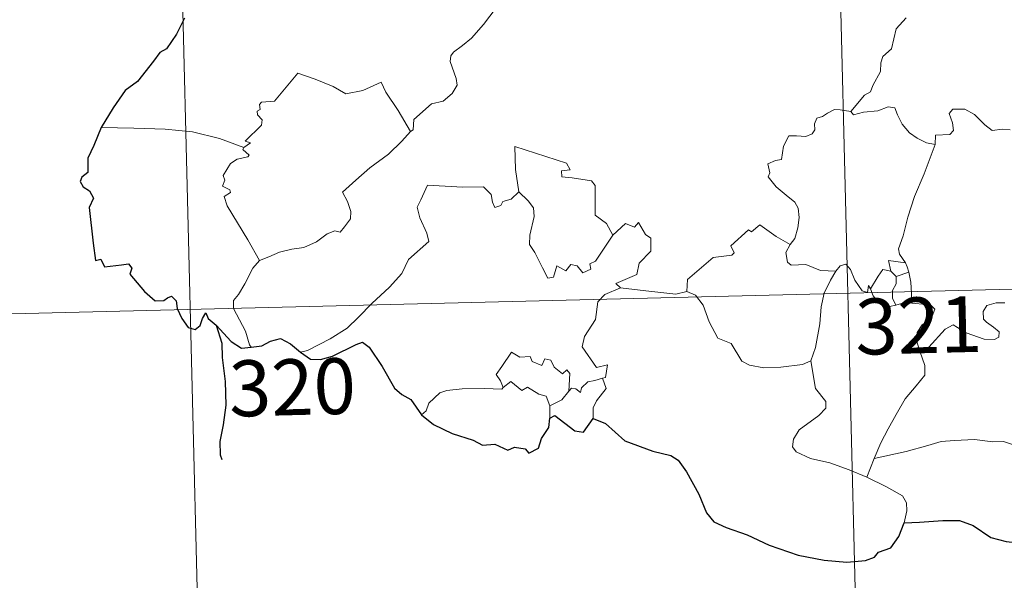
# Model space of a CAD drawing. Units: metres. Extents: x 667843 to 672370, y 739544 to 742623.
# Drawn here: x 668289 to 668421, y 741330 to 741405 of the extents above; entities that cross this region are included whole.
import ezdxf
from ezdxf.enums import TextEntityAlignment as Align

# ---------------------------------------------------------------- set-up
doc = ezdxf.new("R2010")
doc.units = ezdxf.units.M
doc.header["$MEASUREMENT"] = 0
doc.layers.add('Carátula', color=7, linetype='Continuous', lineweight=0)
doc.styles.add('Style-font002', font='font002.shx')

msp = doc.modelspace()

# ---------------------------------------------------------------- linework, layer by layer
at = {"layer": 'Carátula', "color": 7, "linetype": 'Continuous', "lineweight": 0}
for p, q in [((668394.061, 741609.413), (668401.509, 741308.339)), ((668394.061, 741609.413), (668401.509, 741308.339)), ((668305.804, 741607.23), (668313.254, 741306.154)), ((668305.804, 741607.23), (668313.254, 741306.154)), ((668223.511, 741364.191), (668488.274, 741370.738)), ((668223.511, 741364.191), (668488.274, 741370.738))]:
    msp.add_line(p, q, dxfattribs=at)
at = {"layer": 'Carátula', "color": 7, "linetype": 'Continuous', "lineweight": 0, "flags": 128}
for points in [[(668352.838, 741406.854), (668351.103, 741404.61), (668349.495, 741402.788), (668348.296, 741401.782), (668347.087, 741400.918), (668346.733, 741400.433), (668346.634, 741399.64), (668347.464, 741397.378), (668347.568, 741396.491), (668346.91, 741395.372), (668345.713, 741394.354), (668344.157, 741393.995), (668341.78, 741391.892), (668341.695, 741390.491), (668341.343, 741390.263)], [(668352.838, 741406.854), (668351.103, 741404.61), (668349.495, 741402.788), (668348.296, 741401.782), (668347.087, 741400.918), (668346.733, 741400.433), (668346.634, 741399.64), (668347.464, 741397.378), (668347.568, 741396.491), (668346.91, 741395.372), (668345.713, 741394.354), (668344.157, 741393.995), (668341.78, 741391.892), (668341.695, 741390.491), (668341.343, 741390.263)], [(668407.825, 741405.533), (668406.476, 741404.024), (668405.87, 741401.366), (668404.703, 741400.321), (668404.414, 741399.471), (668404.405, 741398.313), (668403.341, 741396.446), (668403.04, 741395.576), (668402.254, 741395.148), (668400.418, 741392.936)], [(668407.825, 741405.533), (668406.476, 741404.024), (668405.87, 741401.366), (668404.703, 741400.321), (668404.414, 741399.471), (668404.405, 741398.313), (668403.341, 741396.446), (668403.04, 741395.576), (668402.254, 741395.148), (668400.418, 741392.936)], [(668318.965, 741388.121), (668319.844, 741388.743), (668319.13, 741388.945), (668321.338, 741391.1), (668321.442, 741391.833), (668320.781, 741392.503), (668320.771, 741392.987), (668321.15, 741393.204), (668321.088, 741393.905), (668321.325, 741394.201), (668323.065, 741394.322), (668326.228, 741398.109), (668328.551, 741397.29), (668330.958, 741396.304), (668332.645, 741395.331), (668334.913, 741395.759), (668337.377, 741396.889), (668338.019, 741395.55), (668339.694, 741393.083), (668341.343, 741390.263)], [(668318.965, 741388.121), (668319.844, 741388.743), (668319.13, 741388.945), (668321.338, 741391.1), (668321.442, 741391.833), (668320.781, 741392.503), (668320.771, 741392.987), (668321.15, 741393.204), (668321.088, 741393.905), (668321.325, 741394.201), (668323.065, 741394.322), (668326.228, 741398.109), (668328.551, 741397.29), (668330.958, 741396.304), (668332.645, 741395.331), (668334.913, 741395.759), (668337.377, 741396.889), (668338.019, 741395.55), (668339.694, 741393.083), (668341.343, 741390.263)], [(668411.735, 741388.529), (668410.539, 741388.755), (668409.296, 741389.357), (668408.289, 741390.086), (668407.286, 741391.25), (668406.645, 741392.51), (668406.328, 741393.445), (668405.4, 741393.574), (668404.047, 741393.04), (668402.099, 741392.866), (668400.743, 741392.508), (668400.418, 741392.936)], [(668411.735, 741388.529), (668410.539, 741388.755), (668409.296, 741389.357), (668408.289, 741390.086), (668407.286, 741391.25), (668406.645, 741392.51), (668406.328, 741393.445), (668405.4, 741393.574), (668404.047, 741393.04), (668402.099, 741392.866), (668400.743, 741392.508), (668400.418, 741392.936)], [(668400.418, 741392.936), (668398.978, 741393.175), (668398.211, 741393.222), (668397.281, 741392.727), (668396.62, 741392.262), (668395.839, 741392.069), (668395.518, 741391.281), (668395.555, 741390.491), (668395.212, 741389.961), (668394.361, 741389.604), (668393.096, 741389.692), (668392.073, 741389.667), (668391.356, 741388.295), (668391.113, 741386.498), (668390.31, 741386.358), (668389.28, 741385.929), (668389.556, 741384.717), (668389.33, 741384.171), (668390.375, 741382.857), (668391.708, 741381.7), (668392.911, 741380.765), (668393.353, 741379.956), (668393.477, 741378.738), (668393.314, 741377.332), (668392.915, 741375.916), (668392.273, 741375.118)], [(668400.418, 741392.936), (668398.978, 741393.175), (668398.211, 741393.222), (668397.281, 741392.727), (668396.62, 741392.262), (668395.839, 741392.069), (668395.518, 741391.281), (668395.555, 741390.491), (668395.212, 741389.961), (668394.361, 741389.604), (668393.096, 741389.692), (668392.073, 741389.667), (668391.356, 741388.295), (668391.113, 741386.498), (668390.31, 741386.358), (668389.28, 741385.929), (668389.556, 741384.717), (668389.33, 741384.171), (668390.375, 741382.857), (668391.708, 741381.7), (668392.911, 741380.765), (668393.353, 741379.956), (668393.477, 741378.738), (668393.314, 741377.332), (668392.915, 741375.916), (668392.273, 741375.118)], [(668421.769, 741390.508), (668420.743, 741390.566), (668419.371, 741390.4), (668418.4, 741391.137), (668416.986, 741392.53), (668415.686, 741393.24), (668414.102, 741393.279), (668413.621, 741392.683), (668414.058, 741391.405), (668414.189, 741390.4), (668413.701, 741389.84), (668411.744, 741389.77), (668411.735, 741388.529)], [(668421.769, 741390.508), (668420.743, 741390.566), (668419.371, 741390.4), (668418.4, 741391.137), (668416.986, 741392.53), (668415.686, 741393.24), (668414.102, 741393.279), (668413.621, 741392.683), (668414.058, 741391.405), (668414.189, 741390.4), (668413.701, 741389.84), (668411.744, 741389.77), (668411.735, 741388.529)], [(668318.965, 741388.121), (668315.704, 741389.328), (668312.068, 741390.237), (668308.427, 741390.557), (668304.194, 741390.694), (668299.821, 741390.796)], [(668318.965, 741388.121), (668315.704, 741389.328), (668312.068, 741390.237), (668308.427, 741390.557), (668304.194, 741390.694), (668299.821, 741390.796)], [(668341.343, 741390.263), (668340.158, 741388.955), (668338.371, 741387.214), (668335.881, 741385.388)], [(668341.343, 741390.263), (668340.158, 741388.955), (668338.371, 741387.214), (668335.881, 741385.388)], [(668362.76, 741385.119), (668362.276, 741386.031), (668355.337, 741388.238), (668355.425, 741385.149), (668355.878, 741382.146)], [(668362.76, 741385.119), (668362.276, 741386.031), (668355.337, 741388.238), (668355.425, 741385.149), (668355.878, 741382.146)], [(668411.735, 741388.529), (668410.24, 741384.593), (668408.969, 741381.522), (668408.062, 741378.751), (668407.426, 741376.283), (668406.79, 741374.502), (668406.952, 741373.794), (668407.733, 741372.635)], [(668411.735, 741388.529), (668410.24, 741384.593), (668408.969, 741381.522), (668408.062, 741378.751), (668407.426, 741376.283), (668406.79, 741374.502), (668406.952, 741373.794), (668407.733, 741372.635)], [(668321.075, 741372.936), (668319.493, 741375.724), (668316.719, 741380.305), (668316.312, 741381.557), (668317.159, 741382.098), (668317.102, 741382.447), (668316.104, 741382.934), (668316.43, 741383.755), (668316.217, 741384.349), (668317.197, 741385.98), (668318.073, 741386.558), (668319.492, 741386.853), (668319.693, 741387.078), (668318.828, 741387.831), (668318.965, 741388.121)], [(668321.075, 741372.936), (668319.493, 741375.724), (668316.719, 741380.305), (668316.312, 741381.557), (668317.159, 741382.098), (668317.102, 741382.447), (668316.104, 741382.934), (668316.43, 741383.755), (668316.217, 741384.349), (668317.197, 741385.98), (668318.073, 741386.558), (668319.492, 741386.853), (668319.693, 741387.078), (668318.828, 741387.831), (668318.965, 741388.121)], [(668335.881, 741385.388), (668333.993, 741383.753), (668332.217, 741382.108), (668332.862, 741380.89), (668333.312, 741379.509), (668333.271, 741378.559), (668332.482, 741377.484), (668331.894, 741376.759), (668331.167, 741376.921), (668330.15, 741376.54), (668328.736, 741375.478), (668327.025, 741374.68), (668325.396, 741374.481), (668323.737, 741374.086), (668322.334, 741373.455), (668321.075, 741372.936)], [(668335.881, 741385.388), (668333.993, 741383.753), (668332.217, 741382.108), (668332.862, 741380.89), (668333.312, 741379.509), (668333.271, 741378.559), (668332.482, 741377.484), (668331.894, 741376.759), (668331.167, 741376.921), (668330.15, 741376.54), (668328.736, 741375.478), (668327.025, 741374.68), (668325.396, 741374.481), (668323.737, 741374.086), (668322.334, 741373.455), (668321.075, 741372.936)], [(668368.48, 741376.37), (668367.62, 741377.921), (668366.126, 741379.044), (668366.105, 741383.031), (668365.63, 741383.645), (668363.013, 741384.055), (668361.625, 741384.176), (668361.581, 741385), (668362.76, 741385.119)], [(668368.48, 741376.37), (668367.62, 741377.921), (668366.126, 741379.044), (668366.105, 741383.031), (668365.63, 741383.645), (668363.013, 741384.055), (668361.625, 741384.176), (668361.581, 741385), (668362.76, 741385.119)], [(668355.878, 741382.146), (668354.835, 741381.182), (668353.733, 741380.864), (668353.427, 741380.35), (668352.642, 741380.083), (668352.321, 741380.767), (668352.135, 741381.801), (668351.137, 741382.847), (668348.359, 741382.798), (668343.593, 741383.074), (668342.724, 741381.09), (668342.222, 741380.091), (668342.563, 741378.695), (668343.525, 741376.61), (668343.773, 741375.486), (668341.081, 741373.087), (668340.18, 741371.19), (668338.522, 741369.384), (668336.163, 741367.199), (668334.366, 741365.352), (668332.824, 741363.878), (668330.562, 741362.428), (668327.529, 741360.894), (668326.555, 741360.636)], [(668355.878, 741382.146), (668354.835, 741381.182), (668353.733, 741380.864), (668353.427, 741380.35), (668352.642, 741380.083), (668352.321, 741380.767), (668352.135, 741381.801), (668351.137, 741382.847), (668348.359, 741382.798), (668343.593, 741383.074), (668342.724, 741381.09), (668342.222, 741380.091), (668342.563, 741378.695), (668343.525, 741376.61), (668343.773, 741375.486), (668341.081, 741373.087), (668340.18, 741371.19), (668338.522, 741369.384), (668336.163, 741367.199), (668334.366, 741365.352), (668332.824, 741363.878), (668330.562, 741362.428), (668327.529, 741360.894), (668326.555, 741360.636)], [(668368.48, 741376.37), (668366.146, 741372.879), (668365.405, 741372.504), (668365.506, 741371.809), (668364.436, 741371.318), (668363.677, 741372.227), (668362.825, 741372.41), (668362.191, 741371.567), (668360.959, 741372.218), (668360.51, 741370.719), (668359.767, 741370.586), (668359.03, 741371.976), (668358.029, 741374.024), (668357.313, 741375.085), (668357.354, 741376.336), (668357.905, 741378.869), (668357.813, 741380.033), (668357.135, 741380.958), (668355.878, 741382.146)], [(668368.48, 741376.37), (668366.146, 741372.879), (668365.405, 741372.504), (668365.506, 741371.809), (668364.436, 741371.318), (668363.677, 741372.227), (668362.825, 741372.41), (668362.191, 741371.567), (668360.959, 741372.218), (668360.51, 741370.719), (668359.767, 741370.586), (668359.03, 741371.976), (668358.029, 741374.024), (668357.313, 741375.085), (668357.354, 741376.336), (668357.905, 741378.869), (668357.813, 741380.033), (668357.135, 741380.958), (668355.878, 741382.146)], [(668369.507, 741369.303), (668368.856, 741369.851), (668371.676, 741371.071), (668372.017, 741372.576), (668373.594, 741374.197), (668373.572, 741375.963), (668372.868, 741376.452), (668371.902, 741378.035), (668371.395, 741377.416), (668370.192, 741377.936), (668368.48, 741376.37)], [(668369.507, 741369.303), (668368.856, 741369.851), (668371.676, 741371.071), (668372.017, 741372.576), (668373.594, 741374.197), (668373.572, 741375.963), (668372.868, 741376.452), (668371.902, 741378.035), (668371.395, 741377.416), (668370.192, 741377.936), (668368.48, 741376.37)], [(668392.273, 741375.118), (668390.41, 741376.16), (668388.209, 741377.732), (668387.07, 741376.793), (668386.695, 741377.068), (668384.304, 741374.944), (668384.733, 741373.975), (668384.46, 741373.688), (668381.945, 741373.344), (668378.511, 741370.398), (668378.415, 741368.773)], [(668392.273, 741375.118), (668390.41, 741376.16), (668388.209, 741377.732), (668387.07, 741376.793), (668386.695, 741377.068), (668384.304, 741374.944), (668384.733, 741373.975), (668384.46, 741373.688), (668381.945, 741373.344), (668378.511, 741370.398), (668378.415, 741368.773)], [(668398.391, 741371.538), (668396.358, 741371.627), (668394.386, 741372.409), (668392.421, 741372.344), (668391.919, 741372.752), (668391.697, 741374.041), (668392.273, 741375.118)], [(668398.391, 741371.538), (668396.358, 741371.627), (668394.386, 741372.409), (668392.421, 741372.344), (668391.919, 741372.752), (668391.697, 741374.041), (668392.273, 741375.118)], [(668321.075, 741372.936), (668320.156, 741371.907), (668319.12, 741369.805), (668318.256, 741368.403), (668317.602, 741367.579), (668317.574, 741366.52), (668319.174, 741363.476), (668319.717, 741361.655), (668319.963, 741361.333)], [(668321.075, 741372.936), (668320.156, 741371.907), (668319.12, 741369.805), (668318.256, 741368.403), (668317.602, 741367.579), (668317.574, 741366.52), (668319.174, 741363.476), (668319.717, 741361.655), (668319.963, 741361.333)], [(668403.045, 741369.154), (668402.795, 741369.58), (668402.645, 741368.678), (668401.926, 741368.864), (668400.962, 741370.305), (668400.382, 741371.749), (668399.722, 741372.473), (668398.972, 741372.218), (668398.391, 741371.538)], [(668403.045, 741369.154), (668402.795, 741369.58), (668402.645, 741368.678), (668401.926, 741368.864), (668400.962, 741370.305), (668400.382, 741371.749), (668399.722, 741372.473), (668398.972, 741372.218), (668398.391, 741371.538)], [(668407.733, 741372.635), (668405.47, 741372.949), (668405.77, 741371.524)], [(668407.733, 741372.635), (668405.47, 741372.949), (668405.77, 741371.524)], [(668407.733, 741372.635), (668407.974, 741372.119), (668408.195, 741371.4)], [(668407.733, 741372.635), (668407.974, 741372.119), (668408.195, 741371.4)], [(668395.02, 741359.477), (668395.673, 741361.295), (668396.227, 741364.458), (668396.415, 741366.759), (668396.842, 741368.553), (668397.681, 741370.314), (668398.391, 741371.538)], [(668395.02, 741359.477), (668395.673, 741361.295), (668396.227, 741364.458), (668396.415, 741366.759), (668396.842, 741368.553), (668397.681, 741370.314), (668398.391, 741371.538)], [(668405.77, 741371.524), (668404.689, 741371.76), (668404.094, 741370.857), (668403.045, 741369.154)], [(668405.77, 741371.524), (668404.689, 741371.76), (668404.094, 741370.857), (668403.045, 741369.154)], [(668405.77, 741371.524), (668406.477, 741370.825)], [(668405.77, 741371.524), (668406.477, 741370.825)], [(668406.477, 741370.825), (668408.195, 741371.4)], [(668406.477, 741370.825), (668408.195, 741371.4)], [(668408.195, 741371.4), (668408.446, 741370.068), (668408.54, 741368.534), (668408.568, 741367.25)], [(668408.195, 741371.4), (668408.446, 741370.068), (668408.54, 741368.534), (668408.568, 741367.25)], [(668406.477, 741370.825), (668406.486, 741369.803), (668406.018, 741368.908), (668405.987, 741367.894), (668406.427, 741366.949)], [(668406.477, 741370.825), (668406.486, 741369.803), (668406.018, 741368.908), (668405.987, 741367.894), (668406.427, 741366.949)], [(668367.097, 741357.173), (668367.493, 741357.253), (668367.767, 741358.953), (668366.288, 741358.576), (668364.362, 741361.357), (668364.681, 741362.779), (668366.128, 741365.024), (668366.475, 741367.417), (668367.396, 741368.384), (668369.507, 741369.303)], [(668367.097, 741357.173), (668367.493, 741357.253), (668367.767, 741358.953), (668366.288, 741358.576), (668364.362, 741361.357), (668364.681, 741362.779), (668366.128, 741365.024), (668366.475, 741367.417), (668367.396, 741368.384), (668369.507, 741369.303)], [(668378.415, 741368.773), (668376.92, 741368.42), (668372.901, 741368.885), (668369.507, 741369.303)], [(668378.415, 741368.773), (668376.92, 741368.42), (668372.901, 741368.885), (668369.507, 741369.303)], [(668395.02, 741359.477), (668393.91, 741358.999), (668391.017, 741358.657), (668388.721, 741358.559), (668386.804, 741358.907), (668385.766, 741359.47), (668384.345, 741361.807), (668382.548, 741362.553), (668381.412, 741364.722), (668380.581, 741366.95), (668379.582, 741368.282), (668378.415, 741368.773)], [(668395.02, 741359.477), (668393.91, 741358.999), (668391.017, 741358.657), (668388.721, 741358.559), (668386.804, 741358.907), (668385.766, 741359.47), (668384.345, 741361.807), (668382.548, 741362.553), (668381.412, 741364.722), (668380.581, 741366.95), (668379.582, 741368.282), (668378.415, 741368.773)], [(668403.045, 741369.154), (668403.417, 741368.193), (668404.213, 741367.246), (668405.574, 741366.802), (668406.427, 741366.949)], [(668403.045, 741369.154), (668403.417, 741368.193), (668404.213, 741367.246), (668405.574, 741366.802), (668406.427, 741366.949)], [(668406.427, 741366.949), (668407.5, 741367.258), (668408.568, 741367.25)], [(668406.427, 741366.949), (668407.5, 741367.258), (668408.568, 741367.25)], [(668408.568, 741367.25), (668410.516, 741367.034), (668411.195, 741366.911), (668411.655, 741366.442), (668411.178, 741365.11), (668409.967, 741364.342), (668409.316, 741363.291), (668409.203, 741362.214), (668409.648, 741360.787)], [(668408.568, 741367.25), (668410.516, 741367.034), (668411.195, 741366.911), (668411.655, 741366.442), (668411.178, 741365.11), (668409.967, 741364.342), (668409.316, 741363.291), (668409.203, 741362.214), (668409.648, 741360.787)], [(668409.648, 741360.787), (668410.875, 741361.339), (668413.063, 741363.732), (668414.124, 741364.335), (668415.895, 741363.254), (668418.297, 741362.419), (668419.671, 741362.333), (668420.283, 741362.676), (668420.287, 741363.389), (668419.55, 741364.011), (668418.603, 741364.669), (668418.216, 741365.102), (668418.173, 741366.111), (668418.657, 741366.929), (668419.9, 741367.254), (668421.084, 741367.262)], [(668409.648, 741360.787), (668410.875, 741361.339), (668413.063, 741363.732), (668414.124, 741364.335), (668415.895, 741363.254), (668418.297, 741362.419), (668419.671, 741362.333), (668420.283, 741362.676), (668420.287, 741363.389), (668419.55, 741364.011), (668418.603, 741364.669), (668418.216, 741365.102), (668418.173, 741366.111), (668418.657, 741366.929), (668419.9, 741367.254), (668421.084, 741367.262)], [(668353.746, 741355.919), (668353.388, 741356.802), (668352.816, 741357.664), (668353.602, 741358.75), (668354.867, 741360.664), (668356.002, 741359.982), (668357.402, 741360.059), (668357.663, 741359.391), (668358.964, 741358.867), (668359.37, 741359.759), (668360.167, 741359.597), (668360.621, 741358.626), (668361.742, 741357.767), (668362.296, 741358.291), (668362.716, 741357.789), (668362.589, 741355.423)], [(668353.746, 741355.919), (668353.388, 741356.802), (668352.816, 741357.664), (668353.602, 741358.75), (668354.867, 741360.664), (668356.002, 741359.982), (668357.402, 741360.059), (668357.663, 741359.391), (668358.964, 741358.867), (668359.37, 741359.759), (668360.167, 741359.597), (668360.621, 741358.626), (668361.742, 741357.767), (668362.296, 741358.291), (668362.716, 741357.789), (668362.589, 741355.423)], [(668409.648, 741360.787), (668410.32, 741358.873), (668410.322, 741357.577), (668409.175, 741356.13), (668407.682, 741354.372), (668406.496, 741352.284), (668405.416, 741350.383), (668404.421, 741348.47), (668403.556, 741346.4)], [(668409.648, 741360.787), (668410.32, 741358.873), (668410.322, 741357.577), (668409.175, 741356.13), (668407.682, 741354.372), (668406.496, 741352.284), (668405.416, 741350.383), (668404.421, 741348.47), (668403.556, 741346.4)], [(668402.548, 741343.888), (668400.181, 741344.858), (668397.581, 741345.822), (668395.002, 741346.374), (668393.053, 741347.3), (668392.572, 741347.969), (668392.704, 741348.962), (668393.48, 741350.25), (668396.11, 741352.161), (668397.042, 741353.127), (668397.033, 741354.039), (668395.678, 741355.792), (668395.02, 741359.477)], [(668402.548, 741343.888), (668400.181, 741344.858), (668397.581, 741345.822), (668395.002, 741346.374), (668393.053, 741347.3), (668392.572, 741347.969), (668392.704, 741348.962), (668393.48, 741350.25), (668396.11, 741352.161), (668397.042, 741353.127), (668397.033, 741354.039), (668395.678, 741355.792), (668395.02, 741359.477)], [(668360.031, 741353.452), (668359.528, 741354.764), (668358.53, 741355.001), (668357.036, 741355.946), (668356.263, 741355.497), (668354.793, 741356.705), (668353.746, 741355.919)], [(668360.031, 741353.452), (668359.528, 741354.764), (668358.53, 741355.001), (668357.036, 741355.946), (668356.263, 741355.497), (668354.793, 741356.705), (668353.746, 741355.919)], [(668362.589, 741355.423), (668362.921, 741355.808), (668363.515, 741355.756), (668364.153, 741355.264), (668364.278, 741355.875), (668365.142, 741356.687), (668366.038, 741356.869), (668367.097, 741357.173)], [(668362.589, 741355.423), (668362.921, 741355.808), (668363.515, 741355.756), (668364.153, 741355.264), (668364.278, 741355.875), (668365.142, 741356.687), (668366.038, 741356.869), (668367.097, 741357.173)], [(668367.097, 741357.173), (668367.603, 741355.796), (668366.274, 741354.128), (668365.824, 741353.205), (668365.856, 741351.747)], [(668367.097, 741357.173), (668367.603, 741355.796), (668366.274, 741354.128), (668365.824, 741353.205), (668365.856, 741351.747)], [(668342.787, 741352.253), (668343.442, 741352.783), (668343.78, 741353.828), (668345.247, 741355.182), (668346.185, 741355.53), (668348.262, 741355.735), (668351.259, 741355.767), (668353.571, 741355.698), (668353.746, 741355.919)], [(668342.787, 741352.253), (668343.442, 741352.783), (668343.78, 741353.828), (668345.247, 741355.182), (668346.185, 741355.53), (668348.262, 741355.735), (668351.259, 741355.767), (668353.571, 741355.698), (668353.746, 741355.919)], [(668362.589, 741355.423), (668361.625, 741354.279), (668360.031, 741353.452)], [(668362.589, 741355.423), (668361.625, 741354.279), (668360.031, 741353.452)], [(668360.031, 741353.452), (668360.031, 741351.821)], [(668360.031, 741353.452), (668360.031, 741351.821)], [(668438.178, 741350.067), (668433.867, 741352.011), (668433.78, 741351.167), (668431.778, 741351.697), (668430.141, 741351.153), (668428.398, 741350.669), (668427.497, 741349.997), (668427.639, 741349.42), (668427.41, 741349.119), (668426.24, 741348.869), (668423.554, 741347.707), (668422.213, 741348.238), (668420.882, 741348.663), (668419.474, 741348.64), (668416.994, 741348.933), (668414.308, 741348.808), (668412.535, 741348.665), (668410.756, 741348.114), (668407.831, 741347.306), (668403.556, 741346.4)], [(668438.178, 741350.067), (668433.867, 741352.011), (668433.78, 741351.167), (668431.778, 741351.697), (668430.141, 741351.153), (668428.398, 741350.669), (668427.497, 741349.997), (668427.639, 741349.42), (668427.41, 741349.119), (668426.24, 741348.869), (668423.554, 741347.707), (668422.213, 741348.238), (668420.882, 741348.663), (668419.474, 741348.64), (668416.994, 741348.933), (668414.308, 741348.808), (668412.535, 741348.665), (668410.756, 741348.114), (668407.831, 741347.306), (668403.556, 741346.4)], [(668403.556, 741346.4), (668402.548, 741343.888)], [(668403.556, 741346.4), (668402.548, 741343.888)], [(668407.575, 741337.747), (668407.908, 741339.359), (668407.885, 741340.443), (668407.35, 741341.368), (668405.177, 741342.589), (668402.548, 741343.888)], [(668407.575, 741337.747), (668407.908, 741339.359), (668407.885, 741340.443), (668407.35, 741341.368), (668405.177, 741342.589), (668402.548, 741343.888)]]:
    msp.add_lwpolyline(points, dxfattribs=at)
at = {"layer": 'Carátula', "color": 7, "linetype": 'Continuous', "lineweight": 30, "flags": 128}
for points in [[(668311.025, 741405.462), (668309.914, 741403.301), (668308.598, 741401.354), (668307.68, 741400.875), (668306.858, 741399.715), (668304.685, 741396.98), (668303.045, 741395.755), (668301.452, 741393.427), (668299.821, 741390.796)], [(668311.025, 741405.462), (668309.914, 741403.301), (668308.598, 741401.354), (668307.68, 741400.875), (668306.858, 741399.715), (668304.685, 741396.98), (668303.045, 741395.755), (668301.452, 741393.427), (668299.821, 741390.796)], [(668299.821, 741390.796), (668298.86, 741388.387), (668298.034, 741386.667), (668298.033, 741384.756), (668297.237, 741384.12), (668297.018, 741383.572), (668297.413, 741382.824), (668298.284, 741382.291), (668298.79, 741381.33), (668298.237, 741380.076), (668298.758, 741375.269), (668299.058, 741372.934), (668299.776, 741373.119), (668300.277, 741372.102), (668302.553, 741372.388), (668303.484, 741372.523), (668303.923, 741371.906), (668303.679, 741371.109), (668305.636, 741368.807), (668307.094, 741367.525), (668308.231, 741367.595), (668308.721, 741367.937), (668309.285, 741368.181), (668309.896, 741367.556), (668310.013, 741366.503), (668310.63, 741365.163), (668311.51, 741363.943), (668312.423, 741363.697), (668313.089, 741364.238), (668313.427, 741365.171), (668313.878, 741365.94), (668314.189, 741365.173), (668315.269, 741364.294), (668317.262, 741362.079), (668318.636, 741361.212), (668319.963, 741361.333)], [(668299.821, 741390.796), (668298.86, 741388.387), (668298.034, 741386.667), (668298.033, 741384.756), (668297.237, 741384.12), (668297.018, 741383.572), (668297.413, 741382.824), (668298.284, 741382.291), (668298.79, 741381.33), (668298.237, 741380.076), (668298.758, 741375.269), (668299.058, 741372.934), (668299.776, 741373.119), (668300.277, 741372.102), (668302.553, 741372.388), (668303.484, 741372.523), (668303.923, 741371.906), (668303.679, 741371.109), (668305.636, 741368.807), (668307.094, 741367.525), (668308.231, 741367.595), (668308.721, 741367.937), (668309.285, 741368.181), (668309.896, 741367.556), (668310.013, 741366.503), (668310.63, 741365.163), (668311.51, 741363.943), (668312.423, 741363.697), (668313.089, 741364.238), (668313.427, 741365.171), (668313.878, 741365.94), (668314.189, 741365.173), (668315.269, 741364.294), (668317.262, 741362.079), (668318.636, 741361.212), (668319.963, 741361.333)], [(668315.269, 741364.294), (668316.012, 741361.846), (668316.062, 741359.952), (668316.463, 741356.705), (668316.549, 741353.548), (668316.204, 741350.903), (668315.741, 741348.683), (668315.789, 741346.897), (668316.019, 741346.273)], [(668315.269, 741364.294), (668316.012, 741361.846), (668316.062, 741359.952), (668316.463, 741356.705), (668316.549, 741353.548), (668316.204, 741350.903), (668315.741, 741348.683), (668315.789, 741346.897), (668316.019, 741346.273)], [(668319.963, 741361.333), (668321.393, 741361.524), (668322.535, 741362.119), (668323.896, 741362.473), (668325.22, 741361.775), (668326.555, 741360.636)], [(668319.963, 741361.333), (668321.393, 741361.524), (668322.535, 741362.119), (668323.896, 741362.473), (668325.22, 741361.775), (668326.555, 741360.636)], [(668326.555, 741360.636), (668327.902, 741359.711), (668329.258, 741359.658), (668330.845, 741360.126), (668334.059, 741361.678), (668334.898, 741361.981), (668335.769, 741361.322), (668337.547, 741358.717), (668339.175, 741355.841), (668340.163, 741354.985), (668341.352, 741354.288), (668342.787, 741352.253)], [(668326.555, 741360.636), (668327.902, 741359.711), (668329.258, 741359.658), (668330.845, 741360.126), (668334.059, 741361.678), (668334.898, 741361.981), (668335.769, 741361.322), (668337.547, 741358.717), (668339.175, 741355.841), (668340.163, 741354.985), (668341.352, 741354.288), (668342.787, 741352.253)], [(668342.787, 741352.253), (668344.427, 741350.963), (668346.933, 741349.722), (668349.731, 741348.851), (668350.968, 741348.186), (668352.658, 741348.29), (668354.387, 741347.522), (668355.288, 741347.903), (668356.724, 741347.708), (668357.227, 741347.09), (668358.501, 741347.768), (668358.911, 741349.066), (668359.894, 741350.549), (668360.031, 741351.821)], [(668342.787, 741352.253), (668344.427, 741350.963), (668346.933, 741349.722), (668349.731, 741348.851), (668350.968, 741348.186), (668352.658, 741348.29), (668354.387, 741347.522), (668355.288, 741347.903), (668356.724, 741347.708), (668357.227, 741347.09), (668358.501, 741347.768), (668358.911, 741349.066), (668359.894, 741350.549), (668360.031, 741351.821)], [(668360.031, 741351.821), (668360.709, 741352.144), (668363.365, 741350.097), (668364.52, 741349.905), (668365.856, 741351.747)], [(668360.031, 741351.821), (668360.709, 741352.144), (668363.365, 741350.097), (668364.52, 741349.905), (668365.856, 741351.747)], [(668365.856, 741351.747), (668367.485, 741351.081), (668370.101, 741348.771), (668373.849, 741347.365), (668376.236, 741346.804), (668377.244, 741346.155), (668378.345, 741344.616), (668380.017, 741341.618), (668381.056, 741339.115), (668382.004, 741337.896), (668383.661, 741337.145), (668386.488, 741336.169), (668389.44, 741334.769), (668393.324, 741333.407), (668396.81, 741332.741), (668399.885, 741332.483), (668402.381, 741332.701), (668403.576, 741333.136), (668404.105, 741333.822), (668405.757, 741334.425), (668406.844, 741335.918), (668407.575, 741337.747)], [(668365.856, 741351.747), (668367.485, 741351.081), (668370.101, 741348.771), (668373.849, 741347.365), (668376.236, 741346.804), (668377.244, 741346.155), (668378.345, 741344.616), (668380.017, 741341.618), (668381.056, 741339.115), (668382.004, 741337.896), (668383.661, 741337.145), (668386.488, 741336.169), (668389.44, 741334.769), (668393.324, 741333.407), (668396.81, 741332.741), (668399.885, 741332.483), (668402.381, 741332.701), (668403.576, 741333.136), (668404.105, 741333.822), (668405.757, 741334.425), (668406.844, 741335.918), (668407.575, 741337.747)], [(668407.575, 741337.747), (668409.627, 741337.853), (668412.753, 741338.077), (668414.991, 741338.092), (668416.803, 741337.397), (668419.202, 741335.785), (668421.252, 741335.236), (668424.483, 741334.912), (668428.874, 741333.934), (668431.512, 741336.336), (668432.622, 741339.729), (668433.819, 741341.337), (668433.632, 741342.248), (668436.716, 741344.239), (668439.103, 741345.777), (668439.683, 741346.717), (668439.513, 741347.959), (668438.795, 741349.134), (668438.178, 741350.067)], [(668407.575, 741337.747), (668409.627, 741337.853), (668412.753, 741338.077), (668414.991, 741338.092), (668416.803, 741337.397), (668419.202, 741335.785), (668421.252, 741335.236), (668424.483, 741334.912), (668428.874, 741333.934), (668431.512, 741336.336), (668432.622, 741339.729), (668433.819, 741341.337), (668433.632, 741342.248), (668436.716, 741344.239), (668439.103, 741345.777), (668439.683, 741346.717), (668439.513, 741347.959), (668438.795, 741349.134), (668438.178, 741350.067)]]:
    msp.add_lwpolyline(points, dxfattribs=at)
at = {"layer": 'Carátula', "color": 7, "linetype": 'Continuous', "lineweight": 0}
msp.add_3dface([(667916.167, 739543.677), (672369.8, 739653.849), (672296.352, 742622.951), (667842.718, 742512.779)], dxfattribs=at)
msp.add_3dface([(667916.167, 739543.677), (672369.8, 739653.849), (672296.352, 742622.951), (667842.718, 742512.779)], dxfattribs=at)

# ---------------------------------------------------------------- texts
at = {"layer": 'Carátula', "color": 7, "linetype": 'Continuous', "lineweight": 13, "style": 'Style-font002'}
for s, p in [('321', (668409.505, 741364.253)), ('321', (668409.505, 741364.253)), ('320', (668325.476, 741355.954)), ('320', (668325.476, 741355.954))]:
    msp.add_text(s, height=7.4999, rotation=1.41707, dxfattribs=at).set_placement(p, align=Align.MIDDLE_CENTER)

doc.saveas('drawing.dxf')
